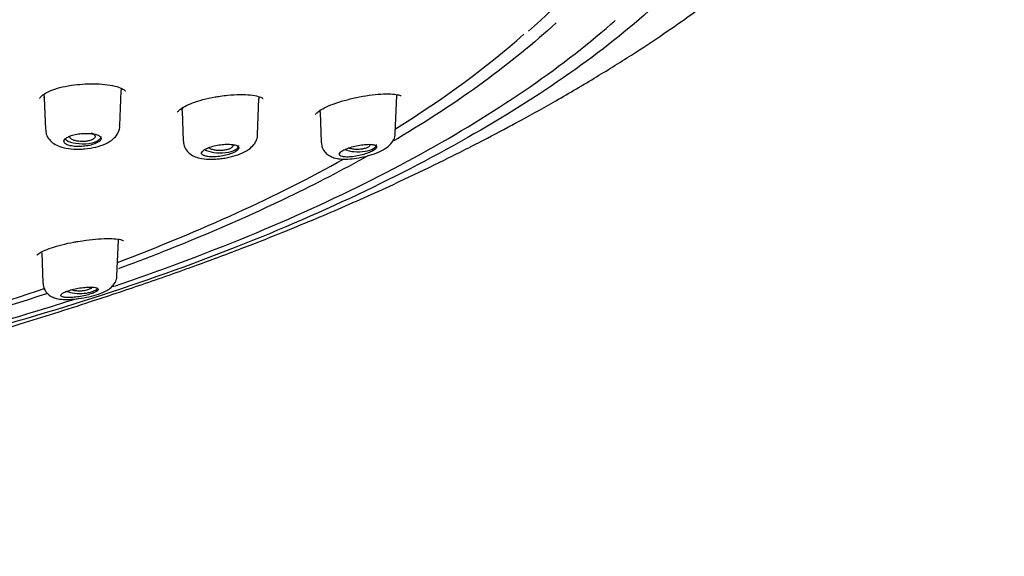
# Model space of a CAD drawing. Units: millimetres. Extents: x -18 to 793, y -18 to 1565.
# Drawn here: x 254 to 289, y 1208 to 1227 of the extents above; entities that cross this region are included whole.
import ezdxf

# ---------------------------------------------------------------- set-up
doc = ezdxf.new("R2010")
doc.units = ezdxf.units.MM
for name, color, linetype in [('$DDT_AUDIT_GENERATED_(106)', 7, 'Continuous'), ('$DDT_AUDIT_GENERATED_(128)', 7, 'Continuous'), ('$DDT_AUDIT_GENERATED_(2AC)', 7, 'Continuous'), ('$DDT_AUDIT_GENERATED_(723)', 7, 'Continuous'), ('Default', 7, 'Continuous')]:
    doc.layers.add(name, color=color, linetype=linetype)

# ---------------------------------------------------------------- blocks, each defined once
blk = doc.blocks.new('SE')
at = {"layer": '$DDT_AUDIT_GENERATED_(106)', "color": 7, "linetype": 'Continuous'}
for points, knots in [([(226.544, 1158.747), (226.559, 1159.843), (226.586, 1161.784), (226.69, 1165.065), (226.828, 1168.322), (226.987, 1171.502), (227.153, 1174.504), (227.312, 1177.247), (227.462, 1179.715), (227.601, 1181.907), (227.735, 1183.879), (227.863, 1185.635), (227.987, 1187.182), (228.106, 1188.531), (228.218, 1189.69), (228.322, 1190.671), (228.417, 1191.487), (228.518, 1192.297), (228.639, 1193.188), (228.803, 1194.256), (229.017, 1195.469), (229.285, 1196.746), (229.609, 1198.014), (229.972, 1199.201), (230.389, 1200.335), (230.875, 1201.446), (231.481, 1202.607), (232.117, 1203.619), (232.738, 1204.472), (233.262, 1205.125), (233.821, 1205.758), (234.398, 1206.356), (235.028, 1206.957), (235.777, 1207.613), (236.696, 1208.345), (237.789, 1209.128), (238.934, 1209.866), (240.024, 1210.503), (240.973, 1211.018), (241.851, 1211.466), (242.958, 1212.001), (244.369, 1212.632), (246.089, 1213.333), (247.981, 1214.039), (249.933, 1214.706), (252.071, 1215.385), (254.34, 1216.085), (256.528, 1216.775), (258.612, 1217.467), (260.447, 1218.113), (262.151, 1218.75), (263.905, 1219.443), (265.785, 1220.235), (267.63, 1221.07), (269.25, 1221.85), (270.557, 1222.511), (271.838, 1223.189), (273.146, 1223.915), (274.504, 1224.712), (275.797, 1225.517), (276.939, 1226.271), (277.926, 1226.961), (278.795, 1227.6), (279.657, 1228.268), (280.568, 1229.017), (281.497, 1229.838), (282.349, 1230.652), (283.074, 1231.398), (283.715, 1232.104), (284.352, 1232.858), (285.031, 1233.728), (285.705, 1234.687), (286.305, 1235.645), (286.796, 1236.521), (287.2, 1237.326), (287.552, 1238.112), (287.88, 1238.937), (288.195, 1239.866), (288.491, 1240.94), (288.745, 1242.186), (288.928, 1243.659), (288.952, 1244.608), (288.963, 1245.209)], [0, 0, 0, 0, 0.029047, 0.061002, 0.092846, 0.123638, 0.152731, 0.179725, 0.203056, 0.224257, 0.243328, 0.260321, 0.275314, 0.2884, 0.299676, 0.30924, 0.317178, 0.323728, 0.333197, 0.344358, 0.357035, 0.371745, 0.385601, 0.398715, 0.411575, 0.424304, 0.437519, 0.452468, 0.460356, 0.468388, 0.476394, 0.483913, 0.491027, 0.499448, 0.50978, 0.521011, 0.53324, 0.543412, 0.551691, 0.55893, 0.566376, 0.580478, 0.595114, 0.610174, 0.62808, 0.644523, 0.660806, 0.677951, 0.690079, 0.702409, 0.713317, 0.722682, 0.736127, 0.749828, 0.759236, 0.768776, 0.776833, 0.786282, 0.796856, 0.806751, 0.815625, 0.823525, 0.83052, 0.837161, 0.845555, 0.854784, 0.863197, 0.870754, 0.877372, 0.88422, 0.892738, 0.902985, 0.91236, 0.920252, 0.927508, 0.934404, 0.941967, 0.950313, 0.960127, 0.971609, 0.984859, 1, 1, 1, 1]), ([(277.699, 1228.29), (277.458, 1228.044), (277.209, 1227.8), (275.211, 1225.929), (273.076, 1224.388), (267.989, 1221.428), (265.1, 1220.039), (260.306, 1218.151), (258.628, 1217.554), (255.111, 1216.423), (253.26, 1215.886), (249.289, 1214.835), (247.154, 1214.324), (244.959, 1213.854)], [0.1157279, 0.1157279, 0.1157279, 0.1157279, 0.125, 0.125, 0.1875, 0.1875, 0.25, 0.25, 0.28125, 0.28125, 0.3125, 0.3125, 0.3467047, 0.3467047, 0.3467047, 0.3467047])]:
    blk.add_open_spline(points, degree=3, knots=knots, dxfattribs=at)
at = {"layer": '$DDT_AUDIT_GENERATED_(128)', "color": 7, "linetype": 'Continuous'}
blk.add_arc((259.722, 1240.783), 19.058, 310.9383, 324.5336, dxfattribs=at)
for start_param, end_param in [(-3.703834, -3.554606), (-3.944372, -3.75478), (-4.191913, -3.997862)]:
    blk.add_ellipse((212.822, 1236.422), major_axis=(-64.66, 0), ratio=0.390732, start_param=start_param, end_param=end_param, dxfattribs=at)
for points, knots in [([(255.01, 1224.019), (255.007, 1224.022), (255.006, 1224.027), (255.063, 1224.116), (255.245, 1224.238), (255.533, 1224.357), (255.9, 1224.451), (256.218, 1224.506), (256.381, 1224.515), (256.41, 1224.516)], [0, 0, 0, 0, 0.122047, 0.278853, 0.444204, 0.613825, 0.787524, 0.968233, 1, 1, 1, 1]), ([(256.41, 1224.516), (256.544, 1224.527), (256.798, 1224.546), (257.212, 1224.532), (257.58, 1224.48), (257.858, 1224.401), (258.011, 1224.304), (258.02, 1224.28), (258.018, 1224.278), (258.017, 1224.277)], [0, 0, 0, 0, 0.134931, 0.29979, 0.463049, 0.622694, 0.774641, 0.922227, 1, 1, 1, 1]), ([(259.854, 1223.544), (259.855, 1223.543), (259.862, 1223.544), (259.918, 1223.626), (260.098, 1223.742), (260.38, 1223.87), (260.746, 1223.985), (261.097, 1224.066), (261.29, 1224.091), (261.355, 1224.099)], [0.0929026, 0.0929026, 0.0929026, 0.0929026, 0.1582851, 0.2964609, 0.4423295, 0.5977966, 0.7622013, 0.9314793, 1, 1, 1, 1]), ([(261.355, 1224.099), (261.453, 1224.114), (261.677, 1224.147), (262.059, 1224.165), (262.432, 1224.149), (262.704, 1224.101), (262.855, 1224.036), (262.87, 1224.016), (262.872, 1224.014)], [0, 0, 0, 0, 0.099146, 0.2650959, 0.4293679, 0.5926366, 0.7299033, 0.8449465, 0.8449465, 0.8449465, 0.8449465]), ([(264.708, 1223.455), (264.709, 1223.456), (264.714, 1223.474), (264.813, 1223.568), (265.025, 1223.693), (265.333, 1223.827), (265.728, 1223.956), (265.993, 1224.018), (266.149, 1224.054)], [0.1273107, 0.1273107, 0.1273107, 0.1273107, 0.2207657, 0.3605979, 0.5067885, 0.6670281, 0.8333494, 1, 1, 1, 1]), ([(266.149, 1224.054), (266.152, 1224.054), (266.293, 1224.089), (266.609, 1224.137), (267.023, 1224.181), (267.37, 1224.184), (267.608, 1224.156), (267.725, 1224.118), (267.734, 1224.103), (267.734, 1224.103)], [0, 0, 0, 0, 0.0027623, 0.1579104, 0.3155906, 0.4726796, 0.6099554, 0.7342671, 0.8028027, 0.8028027, 0.8028027, 0.8028027]), ([(254.904, 1218.504), (254.904, 1218.502), (254.905, 1218.501), (254.962, 1218.56), (255.133, 1218.654), (255.409, 1218.765), (255.773, 1218.872), (256.114, 1218.951), (256.3, 1218.979), (256.358, 1218.988)], [0.153982, 0.153982, 0.153982, 0.153982, 0.1879964, 0.3168228, 0.4528487, 0.6091099, 0.7724521, 0.9391281, 1, 1, 1, 1]), ([(256.358, 1218.988), (256.462, 1219.006), (256.692, 1219.045), (257.083, 1219.081), (257.466, 1219.093), (257.753, 1219.074), (257.919, 1219.042), (257.954, 1219.013), (257.954, 1219.018)], [0, 0, 0, 0, 0.0995474, 0.2570126, 0.4155642, 0.5738276, 0.7043847, 0.8075276, 0.8075276, 0.8075276, 0.8075276])]:
    blk.add_open_spline(points, degree=3, knots=knots, dxfattribs=at)
at = {"layer": '$DDT_AUDIT_GENERATED_(2AC)', "color": 7, "linetype": 'Continuous'}
for p, q in [((257.872, 1224.24), (257.882, 1224.374)), ((255.151, 1224.165), (255.161, 1224.027)), ((255.161, 1224.031), (255.202, 1222.94)), ((257.828, 1223.063), (257.874, 1224.293)), ((262.675, 1222.748), (262.723, 1224.017)), ((262.721, 1223.965), (262.743, 1224.077)), ((267.522, 1222.796), (267.573, 1224.122)), ((260, 1223.669), (260.018, 1223.574)), ((260.018, 1223.586), (260.058, 1222.519)), ((264.874, 1223.53), (264.914, 1222.479)), ((257.724, 1217.778), (257.772, 1219.033)), ((255.075, 1218.588), (255.115, 1217.519))]:
    blk.add_line(p, q, dxfattribs=at)
for centre, start_param, end_param in [((256.513, 1222.679), 0.322575, 3.156416), ((261.362, 1222.359), 0.570406, 3.156416), ((266.212, 1222.397), 0.767061, 3.156416), ((256.415, 1217.408), 0.78449, 2.832517)]:
    blk.add_ellipse(centre, major_axis=(-0.65, 0), ratio=0.390732, start_param=start_param, end_param=end_param, dxfattribs=at)
for points, knots in [([(255.161, 1224.03), (255.16, 1224.043), (255.162, 1224.066), (255.168, 1224.087), (255.171, 1224.096)], [0.66547351, 0.66547351, 0.66547351, 0.66547351, 0.6779921, 0.68692406, 0.68692406, 0.68692406, 0.68692406]), ([(260.018, 1223.584), (260.017, 1223.6), (260.024, 1223.645), (260.053, 1223.691), (260.079, 1223.722)], [0.66397488, 0.66397488, 0.66397488, 0.66397488, 0.68198802, 0.71360033, 0.71360033, 0.71360033, 0.71360033]), ([(264.874, 1223.529), (264.874, 1223.534), (264.874, 1223.538), (264.876, 1223.556), (264.879, 1223.569), (264.884, 1223.582)], [0.66739859, 0.66739859, 0.66739859, 0.66739859, 0.67337647, 0.67337647, 0.68872049, 0.68872049, 0.68872049, 0.68872049]), ([(255.211, 1222.939), (255.215, 1222.873), (255.225, 1222.746), (255.338, 1222.563), (255.505, 1222.416), (255.727, 1222.31), (256.027, 1222.241), (256.257, 1222.235), (256.399, 1222.234)], [0, 0, 0, 0, 0.113339, 0.254314, 0.396128, 0.561615, 0.77065, 1, 1, 1, 1]), ([(256.399, 1222.234), (256.471, 1222.237), (256.654, 1222.246), (256.989, 1222.303), (257.323, 1222.414), (257.575, 1222.562), (257.744, 1222.757), (257.827, 1222.938), (257.82, 1223.037), (257.818, 1223.063)], [0, 0, 0, 0, 0.10078, 0.296214, 0.497981, 0.689876, 0.82694, 0.960209, 1, 1, 1, 1]), ([(256.84, 1222.78), (256.776, 1222.788), (256.706, 1222.792), (256.634, 1222.792), (256.561, 1222.791), (256.486, 1222.787), (256.413, 1222.778), (256.34, 1222.769), (256.269, 1222.755), (256.204, 1222.739), (256.139, 1222.722), (256.079, 1222.702), (256.03, 1222.68), (255.98, 1222.657), (255.939, 1222.633), (255.91, 1222.607), (255.881, 1222.581), (255.863, 1222.555), (255.858, 1222.529), (255.853, 1222.503), (255.86, 1222.477), (255.879, 1222.453), (255.898, 1222.43), (255.93, 1222.408), (255.971, 1222.39), (256.012, 1222.372), (256.065, 1222.357), (256.124, 1222.347), (256.183, 1222.336), (256.25, 1222.329), (256.321, 1222.328), (256.391, 1222.326), (256.466, 1222.328), (256.54, 1222.335), (256.613, 1222.342), (256.687, 1222.354), (256.755, 1222.369), (256.824, 1222.384), (256.888, 1222.403), (256.943, 1222.424), (256.998, 1222.446), (257.045, 1222.47), (257.081, 1222.494), (257.117, 1222.519), (257.142, 1222.545), (257.155, 1222.571), (257.168, 1222.597), (257.169, 1222.622), (257.157, 1222.646), (257.146, 1222.67), (257.121, 1222.692), (257.087, 1222.712), (257.052, 1222.731), (257.006, 1222.748), (256.952, 1222.761), (256.917, 1222.769), (256.88, 1222.775), (256.84, 1222.78)], [0, 0, 0, 0, 0.053965, 0.053965, 0.053965, 0.107937, 0.107937, 0.107937, 0.16178, 0.16178, 0.16178, 0.215422, 0.215422, 0.215422, 0.268906, 0.268906, 0.268906, 0.32232, 0.32232, 0.32232, 0.375764, 0.375764, 0.375764, 0.429331, 0.429331, 0.429331, 0.483088, 0.483088, 0.483088, 0.537037, 0.537037, 0.537037, 0.591094, 0.591094, 0.591094, 0.645101, 0.645101, 0.645101, 0.698896, 0.698896, 0.698896, 0.752418, 0.752418, 0.752418, 0.805747, 0.805747, 0.805747, 0.859073, 0.859073, 0.859073, 0.912584, 0.912584, 0.912584, 0.966368, 0.966368, 0.966368, 1, 1, 1, 1]), ([(256.92, 1222.609), (256.9, 1222.591), (256.871, 1222.574), (256.837, 1222.56), (256.803, 1222.546), (256.762, 1222.534), (256.717, 1222.525), (256.673, 1222.516), (256.624, 1222.509), (256.574, 1222.507), (256.524, 1222.504), (256.473, 1222.504), (256.424, 1222.508), (256.374, 1222.512), (256.326, 1222.519), (256.283, 1222.529), (256.239, 1222.539), (256.2, 1222.552), (256.167, 1222.567), (256.135, 1222.582), (256.108, 1222.6), (256.091, 1222.618), (256.073, 1222.636), (256.063, 1222.656), (256.061, 1222.676), (256.061, 1222.681), (256.061, 1222.687), (256.062, 1222.693)], [0, 0, 0, 0, 0.0535629, 0.0535629, 0.0535629, 0.1071266, 0.1071266, 0.1071266, 0.1607174, 0.1607174, 0.1607174, 0.214359, 0.214359, 0.214359, 0.2680866, 0.2680866, 0.2680866, 0.3219177, 0.3219177, 0.3219177, 0.3757834, 0.3757834, 0.3757834, 0.4295501, 0.4295501, 0.4295501, 0.4450835, 0.4450835, 0.4450835, 0.4450835]), ([(256.82, 1222.806), (256.857, 1222.793), (256.888, 1222.777), (256.91, 1222.759), (256.933, 1222.742), (256.948, 1222.722), (256.955, 1222.703), (256.961, 1222.684), (256.96, 1222.663), (256.949, 1222.644), (256.943, 1222.632), (256.933, 1222.62), (256.92, 1222.609)], [0.8053302, 0.8053302, 0.8053302, 0.8053302, 0.8590885, 0.8590885, 0.8590885, 0.912798, 0.912798, 0.912798, 0.9664575, 0.9664575, 0.9664575, 1, 1, 1, 1]), ([(261.328, 1221.897), (261.399, 1221.905), (261.577, 1221.929), (261.903, 1222.006), (262.219, 1222.131), (262.454, 1222.281), (262.607, 1222.475), (262.679, 1222.646), (262.67, 1222.732), (262.668, 1222.749)], [0, 0, 0, 0, 0.103079, 0.303974, 0.511739, 0.704586, 0.844217, 0.973538, 1, 1, 1, 1]), ([(266.24, 1221.931), (266.31, 1221.945), (266.485, 1221.979), (266.802, 1222.073), (267.101, 1222.206), (267.324, 1222.357), (267.467, 1222.551), (267.53, 1222.716), (267.52, 1222.791), (267.519, 1222.798)], [0, 0, 0, 0, 0.105352, 0.310695, 0.522575, 0.71406, 0.862517, 0.987757, 1, 1, 1, 1]), ([(260.069, 1222.52), (260.069, 1222.477), (260.067, 1222.369), (260.157, 1222.198), (260.302, 1222.053), (260.488, 1221.954), (260.729, 1221.891), (261.024, 1221.872), (261.23, 1221.888), (261.328, 1221.897)], [0, 0, 0, 0, 0.070566, 0.207123, 0.326143, 0.458312, 0.623139, 0.847331, 1, 1, 1, 1]), ([(261.691, 1222.409), (261.627, 1222.411), (261.555, 1222.409), (261.482, 1222.403), (261.409, 1222.397), (261.332, 1222.387), (261.258, 1222.373), (261.185, 1222.359), (261.112, 1222.342), (261.046, 1222.322), (260.982, 1222.302), (260.922, 1222.279), (260.872, 1222.255), (260.823, 1222.232), (260.783, 1222.206), (260.755, 1222.182), (260.726, 1222.157), (260.709, 1222.132), (260.704, 1222.109), (260.699, 1222.086), (260.706, 1222.064), (260.725, 1222.045), (260.744, 1222.025), (260.775, 1222.009), (260.816, 1221.996), (260.857, 1221.983), (260.909, 1221.973), (260.968, 1221.968), (261.028, 1221.963), (261.096, 1221.962), (261.167, 1221.966), (261.239, 1221.969), (261.315, 1221.977), (261.39, 1221.989), (261.464, 1222.001), (261.539, 1222.017), (261.609, 1222.036), (261.677, 1222.054), (261.742, 1222.076), (261.797, 1222.099), (261.851, 1222.122), (261.898, 1222.147), (261.933, 1222.172), (261.968, 1222.196), (261.993, 1222.222), (262.006, 1222.245), (262.018, 1222.269), (262.019, 1222.292), (262.007, 1222.312), (261.996, 1222.332), (261.972, 1222.35), (261.938, 1222.365), (261.903, 1222.38), (261.857, 1222.392), (261.803, 1222.399), (261.769, 1222.404), (261.731, 1222.407), (261.691, 1222.409)], [0, 0, 0, 0, 0.054758, 0.054758, 0.054758, 0.109541, 0.109541, 0.109541, 0.163898, 0.163898, 0.163898, 0.21746, 0.21746, 0.21746, 0.270317, 0.270317, 0.270317, 0.322843, 0.322843, 0.322843, 0.375523, 0.375523, 0.375523, 0.428776, 0.428776, 0.428776, 0.48281, 0.48281, 0.48281, 0.537518, 0.537518, 0.537518, 0.59249, 0.59249, 0.59249, 0.647158, 0.647158, 0.647158, 0.701062, 0.701062, 0.701062, 0.754102, 0.754102, 0.754102, 0.806588, 0.806588, 0.806588, 0.859076, 0.859076, 0.859076, 0.912109, 0.912109, 0.912109, 0.965979, 0.965979, 0.965979, 1, 1, 1, 1]), ([(261.761, 1222.29), (261.741, 1222.272), (261.713, 1222.255), (261.678, 1222.241), (261.644, 1222.227), (261.603, 1222.215), (261.559, 1222.206), (261.514, 1222.197), (261.465, 1222.191), (261.416, 1222.188), (261.366, 1222.185), (261.314, 1222.185), (261.265, 1222.189), (261.215, 1222.193), (261.166, 1222.2), (261.122, 1222.21), (261.078, 1222.22), (261.038, 1222.233), (261.005, 1222.248), (260.981, 1222.259), (260.961, 1222.271), (260.945, 1222.284)], [0, 0, 0, 0, 0.0531704, 0.0531704, 0.0531704, 0.1063365, 0.1063365, 0.1063365, 0.1596191, 0.1596191, 0.1596191, 0.2132026, 0.2132026, 0.2132026, 0.2671486, 0.2671486, 0.2671486, 0.3213785, 0.3213785, 0.3213785, 0.3598965, 0.3598965, 0.3598965, 0.3598965]), ([(261.8, 1222.36), (261.8, 1222.348), (261.797, 1222.336), (261.791, 1222.325), (261.784, 1222.313), (261.774, 1222.301), (261.761, 1222.29)], [0.93527388, 0.93527388, 0.93527388, 0.93527388, 0.96656888, 0.96656888, 0.96656888, 1, 1, 1, 1]), ([(264.918, 1222.479), (264.925, 1222.408), (264.94, 1222.284), (265.052, 1222.115), (265.2, 1221.997), (265.38, 1221.921), (265.611, 1221.88), (265.91, 1221.882), (266.128, 1221.914), (266.24, 1221.931)], [0, 0, 0, 0, 0.110719, 0.230122, 0.336399, 0.455072, 0.609683, 0.828357, 1, 1, 1, 1]), ([(266.541, 1222.405), (266.476, 1222.403), (266.404, 1222.396), (266.329, 1222.386), (266.255, 1222.375), (266.177, 1222.36), (266.102, 1222.342), (266.028, 1222.325), (265.954, 1222.303), (265.888, 1222.28), (265.823, 1222.258), (265.764, 1222.233), (265.714, 1222.208), (265.666, 1222.184), (265.627, 1222.158), (265.599, 1222.134), (265.572, 1222.11), (265.555, 1222.087), (265.551, 1222.066), (265.546, 1222.045), (265.553, 1222.026), (265.572, 1222.011), (265.59, 1221.995), (265.621, 1221.982), (265.661, 1221.973), (265.703, 1221.964), (265.755, 1221.959), (265.814, 1221.959), (265.874, 1221.958), (265.943, 1221.962), (266.015, 1221.97), (266.088, 1221.978), (266.166, 1221.991), (266.242, 1222.008), (266.317, 1222.024), (266.394, 1222.044), (266.464, 1222.066), (266.532, 1222.088), (266.597, 1222.113), (266.652, 1222.138), (266.706, 1222.162), (266.752, 1222.188), (266.787, 1222.212), (266.821, 1222.236), (266.844, 1222.26), (266.856, 1222.282), (266.868, 1222.304), (266.868, 1222.324), (266.857, 1222.341), (266.846, 1222.358), (266.822, 1222.372), (266.789, 1222.383), (266.754, 1222.394), (266.708, 1222.401), (266.654, 1222.404), (266.62, 1222.406), (266.582, 1222.407), (266.541, 1222.405)], [0, 0, 0, 0, 0.05575, 0.05575, 0.05575, 0.11155, 0.11155, 0.11155, 0.16651, 0.16651, 0.16651, 0.219928, 0.219928, 0.219928, 0.271998, 0.271998, 0.271998, 0.323458, 0.323458, 0.323458, 0.375235, 0.375235, 0.375235, 0.42811, 0.42811, 0.42811, 0.482459, 0.482459, 0.482459, 0.538089, 0.538089, 0.538089, 0.594221, 0.594221, 0.594221, 0.649756, 0.649756, 0.649756, 0.70381, 0.70381, 0.70381, 0.756219, 0.756219, 0.756219, 0.807613, 0.807613, 0.807613, 0.859047, 0.859047, 0.859047, 0.911506, 0.911506, 0.911506, 0.965528, 0.965528, 0.965528, 1, 1, 1, 1]), ([(266.602, 1222.33), (266.582, 1222.312), (266.553, 1222.295), (266.519, 1222.281), (266.485, 1222.267), (266.444, 1222.255), (266.399, 1222.246), (266.355, 1222.237), (266.306, 1222.231), (266.256, 1222.228), (266.206, 1222.225), (266.153, 1222.225), (266.103, 1222.229), (266.052, 1222.233), (266.002, 1222.24), (265.957, 1222.25), (265.927, 1222.257), (265.899, 1222.265), (265.873, 1222.274)], [0, 0, 0, 0, 0.0524517, 0.0524517, 0.0524517, 0.1048895, 0.1048895, 0.1048895, 0.1576074, 0.1576074, 0.1576074, 0.2110801, 0.2110801, 0.2110801, 0.265423, 0.265423, 0.265423, 0.3020376, 0.3020376, 0.3020376, 0.3020376]), ([(266.641, 1222.4), (266.64, 1222.388), (266.637, 1222.377), (266.631, 1222.365), (266.625, 1222.353), (266.615, 1222.341), (266.602, 1222.33)], [0.93610698, 0.93610698, 0.93610698, 0.93610698, 0.96681418, 0.96681418, 0.96681418, 1, 1, 1, 1]), ([(256.19, 1216.953), (256.256, 1216.959), (256.424, 1216.976), (256.744, 1217.034), (257.091, 1217.131), (257.339, 1217.235), (257.527, 1217.36), (257.659, 1217.519), (257.725, 1217.68), (257.718, 1217.759), (257.717, 1217.778)], [0, 0, 0, 0, 0.091439, 0.26953, 0.446493, 0.632778, 0.751393, 0.871883, 0.974388, 1, 1, 1, 1]), ([(255.125, 1217.52), (255.125, 1217.477), (255.126, 1217.375), (255.208, 1217.217), (255.336, 1217.09), (255.485, 1217.009), (255.665, 1216.958), (255.894, 1216.937), (256.081, 1216.946), (256.19, 1216.953)], [0, 0, 0, 0, 0.077252, 0.215062, 0.332854, 0.446604, 0.586939, 0.794035, 1, 1, 1, 1]), ([(256.844, 1217.393), (256.837, 1217.373), (256.822, 1217.353), (256.799, 1217.335), (256.785, 1217.324), (256.767, 1217.314), (256.747, 1217.304)], [0.91299141, 0.91299141, 0.91299141, 0.91299141, 0.96681418, 0.96681418, 0.96681418, 1, 1, 1, 1]), ([(256.88, 1217.375), (256.827, 1217.379), (256.764, 1217.38), (256.696, 1217.376), (256.628, 1217.373), (256.553, 1217.366), (256.477, 1217.356), (256.402, 1217.346), (256.325, 1217.332), (256.251, 1217.316), (256.179, 1217.301), (256.11, 1217.283), (256.048, 1217.264), (255.987, 1217.245), (255.933, 1217.224), (255.889, 1217.204), (255.845, 1217.184), (255.81, 1217.163), (255.788, 1217.144), (255.764, 1217.124), (255.753, 1217.105), (255.753, 1217.089), (255.753, 1217.072), (255.765, 1217.057), (255.788, 1217.045), (255.812, 1217.032), (255.849, 1217.023), (255.894, 1217.017), (255.941, 1217.011), (255.999, 1217.008), (256.062, 1217.009), (256.127, 1217.011), (256.199, 1217.016), (256.274, 1217.024), (256.348, 1217.033), (256.426, 1217.045), (256.502, 1217.06), (256.576, 1217.075), (256.649, 1217.092), (256.715, 1217.111), (256.78, 1217.129), (256.84, 1217.149), (256.89, 1217.169), (256.939, 1217.189), (256.98, 1217.21), (257.009, 1217.229), (257.039, 1217.249), (257.058, 1217.268), (257.065, 1217.285), (257.073, 1217.303), (257.068, 1217.318), (257.052, 1217.332), (257.036, 1217.345), (257.007, 1217.356), (256.968, 1217.364), (256.943, 1217.369), (256.913, 1217.373), (256.88, 1217.375)], [0, 0, 0, 0, 0.05575, 0.05575, 0.05575, 0.11155, 0.11155, 0.11155, 0.16651, 0.16651, 0.16651, 0.219928, 0.219928, 0.219928, 0.271998, 0.271998, 0.271998, 0.323458, 0.323458, 0.323458, 0.375235, 0.375235, 0.375235, 0.42811, 0.42811, 0.42811, 0.482459, 0.482459, 0.482459, 0.538089, 0.538089, 0.538089, 0.594221, 0.594221, 0.594221, 0.649756, 0.649756, 0.649756, 0.70381, 0.70381, 0.70381, 0.756219, 0.756219, 0.756219, 0.807613, 0.807613, 0.807613, 0.859047, 0.859047, 0.859047, 0.911506, 0.911506, 0.911506, 0.965528, 0.965528, 0.965528, 1, 1, 1, 1]), ([(256.747, 1217.304), (256.716, 1217.289), (256.677, 1217.275), (256.635, 1217.265), (256.592, 1217.255), (256.544, 1217.247), (256.496, 1217.243), (256.447, 1217.239), (256.395, 1217.238), (256.345, 1217.24), (256.295, 1217.242), (256.244, 1217.248), (256.198, 1217.257), (256.167, 1217.263), (256.136, 1217.27), (256.109, 1217.279)], [0, 0, 0, 0, 0.0524517, 0.0524517, 0.0524517, 0.1048895, 0.1048895, 0.1048895, 0.1576074, 0.1576074, 0.1576074, 0.2110801, 0.2110801, 0.2110801, 0.2479763, 0.2479763, 0.2479763, 0.2479763])]:
    blk.add_open_spline(points, degree=3, knots=knots, dxfattribs=at)
at = {"layer": '$DDT_AUDIT_GENERATED_(723)', "color": 7, "linetype": 'Continuous'}
for points, knots in [([(257.571, 1217.395), (258.291, 1217.638), (258.997, 1217.887), (262.932, 1219.335), (265.848, 1220.648), (271.025, 1223.499), (273.276, 1225.035), (275.166, 1226.68), (275.216, 1226.723), (275.265, 1226.767)], [0.52459254, 0.52459254, 0.52459254, 0.52459254, 0.53125, 0.53125, 0.5625, 0.5625, 0.59375, 0.59375, 0.59459757, 0.59459757, 0.59459757, 0.59459757]), ([(273.182, 1226.68), (271.637, 1225.26), (269.776, 1223.9), (267.558, 1222.579), (267.519, 1222.556), (267.48, 1222.533)], [0.03380369, 0.03380369, 0.03380369, 0.03380369, 0.0625, 0.0625, 0.06301291, 0.06301291, 0.06301291, 0.06301291]), ([(266.554, 1222), (265.669, 1221.504), (264.739, 1221.02), (262.422, 1219.899), (260.994, 1219.274), (258.931, 1218.458), (258.358, 1218.239), (257.774, 1218.025)], [0.06697375, 0.06697375, 0.06697375, 0.06697375, 0.078125, 0.078125, 0.09375, 0.09375, 0.0996053, 0.0996053, 0.0996053, 0.0996053]), ([(255.283, 1217.158), (253.476, 1216.56), (251.579, 1216.001), (248.099, 1215.086), (246.563, 1214.717), (244.995, 1214.374)], [0.10772778, 0.10772778, 0.10772778, 0.10772778, 0.125, 0.125, 0.13814017, 0.13814017, 0.13814017, 0.13814017]), ([(244.965, 1214.029), (246.357, 1214.317), (247.724, 1214.625), (251.554, 1215.556), (253.942, 1216.223), (256.204, 1216.946)], [0.48896928, 0.48896928, 0.48896928, 0.48896928, 0.5, 0.5, 0.52042706, 0.52042706, 0.52042706, 0.52042706])]:
    blk.add_open_spline(points, degree=3, knots=knots, dxfattribs=at)

msp = doc.modelspace()

# ---------------------------------------------------------------- block references
at = {"layer": 'Default'}
msp.add_blockref('SE', (0, 0), dxfattribs=at)

doc.saveas('drawing.dxf')
